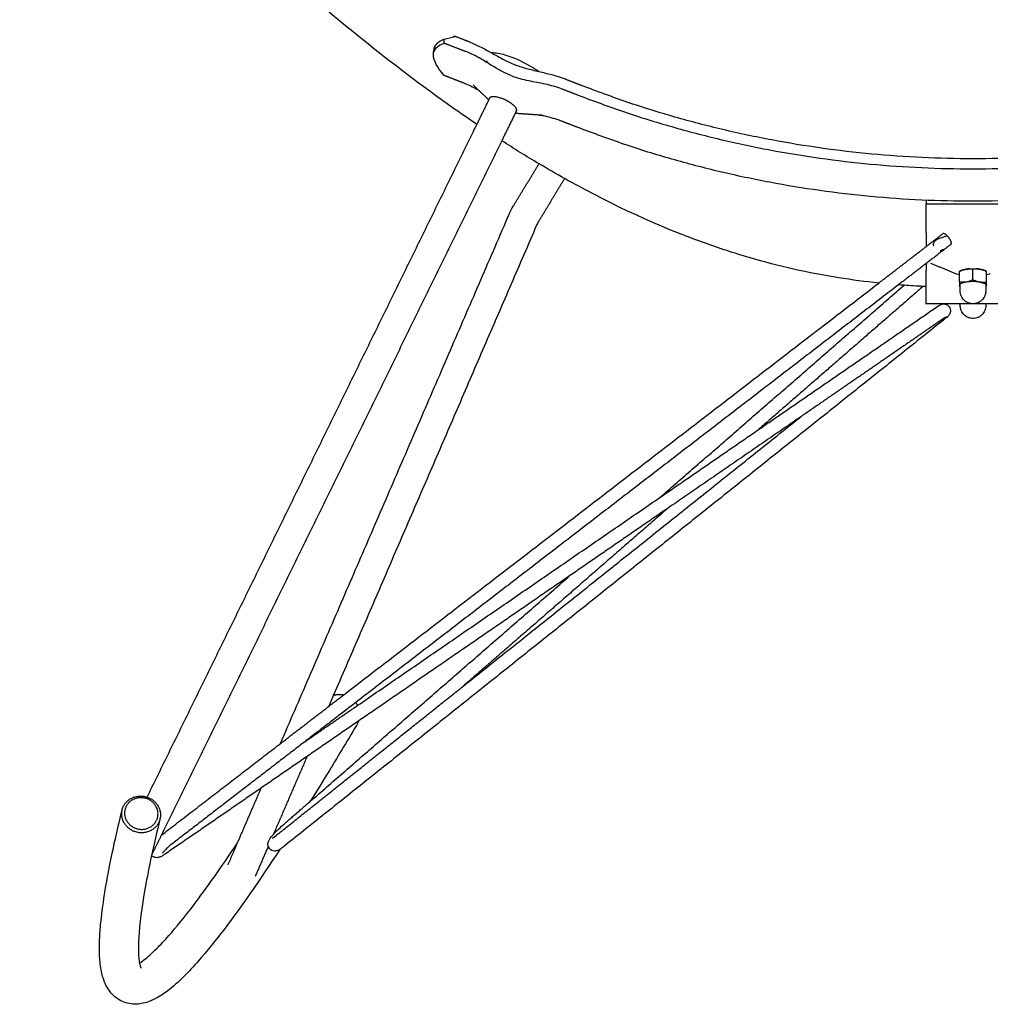
# Model space of a CAD drawing. Units: millimetres. Extents: x 0 to 3050, y 0 to 4314.
# Drawn here: x 1895 to 2257, y 2818 to 3185 of the extents above; entities that cross this region are included whole.
import ezdxf

# ---------------------------------------------------------------- set-up
doc = ezdxf.new("R2010")
doc.units = ezdxf.units.MM
doc.header["$MEASUREMENT"] = 0
doc.layers.add('3500 Stingray', color=7, linetype='Continuous', true_color=0x000000)

msp = doc.modelspace()

# ---------------------------------------------------------------- linework, layer by layer
at = {"layer": '3500 Stingray'}
for points, knots in [([(2065.68, 3145.49), (2060.49, 3148.98), (2055.38, 3152.56), (2050.28, 3156.26), (2038.61, 3164.73), (2028.01, 3173.07), (2011.26, 3186.72), (2005.76, 3191.29), (1995.87, 3199.53), (1991.65, 3203.07), (1979.54, 3213.18), (1972.7, 3218.85), (1964.74, 3225.37), (1962.69, 3227.04), (1949.44, 3237.79), (1939.2, 3245.89), (1927.27, 3255.06), (1916.7, 3263.18), (1906.07, 3271.14), (1895.35, 3278.99)], [199.974263, 199.974263, 199.974263, 199.974263, 218.778154, 218.778154, 218.778154, 256.78879, 256.78879, 275.980543, 275.980543, 290.827776, 290.827776, 317.906496, 317.906496, 327.261688, 327.261688, 378.166899, 378.166899, 378.166899, 418.149655, 418.149655, 418.149655, 418.149655]), ([(2215.41, 3086.39), (2210.44, 3086.9), (2205.51, 3087.55), (2189.14, 3090.16), (2178.17, 3092.65), (2161.53, 3097.51), (2155.97, 3099.34), (2133.2, 3107.53), (2116.48, 3115.34), (2099.7, 3124.59), (2099.03, 3124.96), (2098.36, 3125.34)], [35.598068, 35.598068, 35.598068, 35.598068, 50.604468, 50.604468, 85.282884, 85.282884, 103.059823, 103.059823, 158.887406, 158.887406, 161.211826, 161.211826, 161.211826, 161.211826]), ([(2235.87, 3076.69), (2236.69, 3077.25), (2237.3, 3077.66), (2237.98, 3078.06), (2238.36, 3078.28), (2238.84, 3078.47), (2239.1, 3078.55), (2239.4, 3078.58)], [0, 0, 0, 0, 4.180759, 4.180759, 5.55619, 5.55619, 6.672884, 6.672884, 6.672884, 6.672884]), ([(2239.85, 3078.58), (2239.95, 3078.57), (2240.04, 3078.55), (2240.14, 3078.53), (2240.29, 3078.5), (2240.45, 3078.46), (2240.59, 3078.4), (2241.02, 3078.22), (2241.39, 3077.93), (2241.67, 3077.56)], [7.180456, 7.180456, 7.180456, 7.180456, 7.472571, 7.472571, 7.472571, 7.958746, 7.958746, 7.958746, 9.375663, 9.375663, 9.375663, 9.375663]), ([(2255.27, 3077.94), (2255.27, 3077.33), (2255.15, 3076.72), (2254.92, 3076.15), (2254.67, 3075.53), (2254.28, 3074.96), (2253.79, 3074.5), (2253.53, 3074.25), (2253.24, 3074.03), (2252.93, 3073.85)], [0, 0, 0, 0, 1.850186, 1.850186, 1.850186, 3.880214, 3.880214, 3.880214, 4.96083, 4.96083, 4.96083, 4.96083]), ([(2241.67, 3077.56), (2242.04, 3077.06), (2242.21, 3076.43), (2242.15, 3075.81), (2242.08, 3075.16), (2241.8, 3074.71), (2241.45, 3074.27), (2241.33, 3074.15), (2241.18, 3074), (2241.12, 3073.94), (2240.64, 3073.49), (2240.13, 3073.07), (2239.37, 3072.46)], [0.258469, 0.258469, 0.258469, 0.258469, 2.193522, 2.193522, 2.193522, 4.149353, 4.149353, 5.030908, 5.030908, 5.602188, 5.602188, 9.275844, 9.275844, 9.275844, 9.275844]), ([(2248.82, 3073.51), (2248.24, 3073.73), (2247.7, 3074.07), (2247.25, 3074.5), (2246.76, 3074.96), (2246.38, 3075.53), (2246.12, 3076.15), (2245.98, 3076.5), (2245.88, 3076.87), (2245.82, 3077.25)], [0, 0, 0, 0, 1.877544, 1.877544, 1.877544, 3.907572, 3.907572, 3.907572, 5.052941, 5.052941, 5.052941, 5.052941]), ([(2249.87, 3073.24), (2249.61, 3073.27), (2249.35, 3073.33), (2249.09, 3073.41), (2249.04, 3073.43), (2249, 3073.44), (2248.91, 3073.47), (2248.86, 3073.49), (2248.82, 3073.51)], [0, 0, 0, 0, 0.803582, 0.803582, 0.803582, 0.948244, 0.948244, 1.092133, 1.092133, 1.092133, 1.092133]), ([(2252.93, 3073.85), (2252.62, 3073.67), (2252.29, 3073.52), (2251.95, 3073.41), (2251.6, 3073.3), (2251.24, 3073.23), (2250.88, 3073.21)], [0, 0, 0, 0, 1.078073, 1.078073, 1.078073, 2.177202, 2.177202, 2.177202, 2.177202]), ([(2021.47, 2922.76), (2017.78, 2916.5), (2014.2, 2910.51), (2008.34, 2900.86), (2006.01, 2897.07), (2003.74, 2893.42)], [4441.678209, 4441.678209, 4441.678209, 4441.678209, 4486.904728, 4486.904728, 4517.89985, 4517.89985, 4517.89985, 4517.89985]), ([(1933.64, 2818.71), (1931.95, 2819.45), (1930.57, 2820.55), (1928.27, 2823.22), (1927.45, 2824.77), (1926.85, 2826.31), (1926.26, 2827.86), (1925.85, 2829.51), (1925.28, 2833.06), (1925.13, 2835.03), (1925.03, 2839.08), (1925.08, 2841.13), (1925.32, 2845.39), (1925.51, 2847.58), (1926.59, 2857.2), (1928.08, 2865.8), (1931.2, 2880.34), (1932.3, 2885.1), (1933.53, 2890.14)], [1704.330599, 1704.330599, 1704.330599, 1704.330599, 1736.009489, 1736.009489, 1770.083157, 1770.083157, 1770.083157, 1804.4803, 1804.4803, 1842.185654, 1842.185654, 1876.446857, 1876.446857, 1908.630548, 1908.630548, 2009.678531, 2009.678531, 2054.839239, 2054.839239, 2054.839239, 2054.839239]), ([(1939.98, 2833.05), (1940.46, 2833.35), (1941.02, 2833.73), (1942.99, 2835.21), (1944.61, 2836.64), (1947.82, 2839.84), (1949.34, 2841.45), (1953.7, 2846.4), (1956.75, 2850.15), (1964.98, 2860.97), (1970.48, 2868.77), (1976.52, 2877.84)], [4874.406698, 4874.406698, 4874.406698, 4874.406698, 4896.879337, 4896.879337, 4945.53239, 4945.53239, 4982.836578, 4982.836578, 5046.26375, 5046.26375, 5140.365821, 5140.365821, 5140.365821, 5140.365821]), ([(1993.47, 2876.24), (1993.09, 2875.94), (1992.76, 2875.69), (1992.38, 2875.44), (1992.32, 2875.4), (1992.26, 2875.37)], [0, 0, 0, 0, 1.901184, 1.901184, 2.220436, 2.220436, 2.220436, 2.220436]), ([(1992.26, 2875.37), (1984.66, 2863.73), (1977.78, 2853.85), (1968.19, 2841.24), (1965, 2837.3), (1960.15, 2831.78), (1958.37, 2829.88), (1955.55, 2827.07), (1954.48, 2826.06), (1952.39, 2824.22), (1951.39, 2823.39), (1948.86, 2821.48), (1947.32, 2820.47), (1945.75, 2819.67), (1945.05, 2819.32), (1944.41, 2819.03), (1943.83, 2818.81), (1942.29, 2818.21), (1940.6, 2817.78), (1937.07, 2817.68), (1935.33, 2817.96), (1933.64, 2818.71)], [4572.367463, 4572.367463, 4572.367463, 4572.367463, 4685.450089, 4685.450089, 4747.956486, 4747.956486, 4786.608503, 4786.608503, 4811.473709, 4811.473709, 4835.503552, 4835.503552, 4872.169215, 4872.169215, 4872.169215, 4886.681143, 4886.681143, 4886.681143, 4920.75481, 4920.75481, 4952.433701, 4952.433701, 4952.433701, 4952.433701]), ([(1944.48, 2873.11), (1943.56, 2868.86), (1942.77, 2864.89), (1940.77, 2853.73), (1939.96, 2847.41), (1939.51, 2839.47), (1939.53, 2836.95), (1939.78, 2834.28), (1939.87, 2833.61), (1939.98, 2833.05)], [1232.768959, 1232.768959, 1232.768959, 1232.768959, 1276.44504, 1276.44504, 1365.582842, 1365.582842, 1420.38006, 1420.38006, 1442.824784, 1442.824784, 1442.824784, 1442.824784]), ([(1949.54, 2873.64), (1949.12, 2873.35), (1948.75, 2873.11), (1948.06, 2872.73), (1947.69, 2872.55), (1947.32, 2872.44), (1946.96, 2872.33), (1946.56, 2872.26), (1946.08, 2872.32), (1945.44, 2872.39), (1944.83, 2872.7), (1944.39, 2873.21)], [0, 0, 0, 0, 1.887649, 1.887649, 3.530003, 3.530003, 3.530003, 5.079225, 5.079225, 5.079225, 7.210375, 7.210375, 7.210375, 7.210375])]:
    msp.add_open_spline(points, degree=3, knots=knots, dxfattribs=at)
at = {"layer": '3500 Stingray', "lineweight": -3}
for points, knots in [([(2053.52, 3177.2), (2053.43, 3177.17), (2053.35, 3177.14), (2052.92, 3176.98), (2052.59, 3176.83), (2052.14, 3176.6), (2051.99, 3176.52), (2051.79, 3176.39), (2051.72, 3176.35), (2051.58, 3176.26), (2051.52, 3176.22), (2051.32, 3176.08), (2051.2, 3175.99), (2050.97, 3175.79), (2050.86, 3175.7), (2050.56, 3175.39), (2050.38, 3175.18), (2050.07, 3174.73), (2049.94, 3174.5), (2049.73, 3174), (2049.65, 3173.75), (2049.55, 3173.21), (2049.52, 3172.93), (2049.52, 3172.64)], [1, 1, 1, 1, 1.0168809, 1.0168809, 1.0858983, 1.0858983, 1.120407, 1.120407, 1.1376614, 1.1376614, 1.1549158, 1.1549158, 1.1894245, 1.1894245, 1.2239332, 1.2239332, 1.2929507, 1.2929507, 1.3619681, 1.3619681, 1.4309856, 1.4309856, 1.5000031, 1.5000031, 1.5000031, 1.5000031]), ([(2063.14, 3176.11), (2066.1, 3174.96), (2068.89, 3173.43), (2073.03, 3171.08), (2074.41, 3170.29), (2076.53, 3169.19), (2077.24, 3168.83), (2078.69, 3168.17), (2079.44, 3167.85), (2080.18, 3167.56)], [2.508361, 2.508361, 2.508361, 2.508361, 3.008361, 3.008361, 3.258361, 3.258361, 3.383361, 3.383361, 3.508361, 3.508361, 3.508361, 3.508361]), ([(2072.5, 3166.64), (2070.73, 3167.72), (2068.99, 3168.85), (2065.41, 3170.93), (2063.56, 3171.88), (2061.61, 3172.64)], [-5.885217, -5.885217, -5.885217, -5.885217, -5.385217, -5.385217, -4.885217, -4.885217, -4.885217, -4.885217]), ([(2088.76, 3165.1), (2087.77, 3165.82), (2086.69, 3166.53), (2082.49, 3169), (2079.1, 3170.47), (2076.24, 3171.3)], [0.02819894, 0.02819894, 0.02819894, 0.02819894, 0.03214525, 0.03214525, 0.04285893, 0.04285893, 0.04285893, 0.04285893]), ([(2098.67, 3162.3), (2095.69, 3163.46), (2092.56, 3164.22), (2087.86, 3165.31), (2086.29, 3165.67), (2083.97, 3166.29), (2083.2, 3166.52), (2081.68, 3167.01), (2080.94, 3167.27), (2080.18, 3167.56)], [7.7853948, 7.7853948, 7.7853948, 7.7853948, 8.2853948, 8.2853948, 8.5353948, 8.5353948, 8.6603948, 8.6603948, 8.7853948, 8.7853948, 8.7853948, 8.7853948]), ([(2084.91, 3161.82), (2086.97, 3161.4), (2089.06, 3161.05), (2093.16, 3160.14), (2095.2, 3159.59), (2097.14, 3158.83)], [4.885217, 4.885217, 4.885217, 4.885217, 5.385217, 5.385217, 5.885217, 5.885217, 5.885217, 5.885217]), ([(2087.54, 3149.22), (2087.66, 3149.2), (2087.78, 3149.18), (2088.29, 3149.09), (2088.66, 3149.03), (2089.34, 3148.94), (2089.64, 3148.91), (2089.92, 3148.89), (2089.94, 3148.89), (2089.96, 3148.89)], [2.834316, 2.834316, 2.834316, 2.834316, 3.368405, 3.368405, 5.168406, 5.168406, 7.050881, 7.050881, 7.207872, 7.207872, 7.207872, 7.207872]), ([(2097.14, 3146.74), (2095.18, 3147.51), (2093.16, 3148.06), (2090.37, 3148.67), (2089.63, 3148.82), (2088.89, 3148.97)], [-14.7905468, -14.7905468, -14.7905468, -14.7905468, -14.2905468, -14.2905468, -14.1108838, -14.1108838, -14.1108838, -14.1108838]), ([(2241.01, 3103.88), (2240.96, 3103.86), (2240.9, 3103.85), (2238.04, 3103.19), (2235.67, 3102.13), (2235.67, 3100.63), (2235.71, 3100.45), (2235.79, 3100.28)], [0.02243466, 0.02243466, 0.02243466, 0.02243466, 0.02264832, 0.02264832, 0.03384226, 0.03384226, 0.0353697, 0.0353697, 0.0353697, 0.0353697]), ([(2233.02, 3103.27), (2233.02, 3102.7), (2233.02, 3101.92), (2233.02, 3100.68), (2233.02, 3100.31), (2233.02, 3099.94)], [-2.204247, -2.204247, -2.204247, -2.204247, -1.704247, -1.704247, -1.5062636, -1.5062636, -1.5062636, -1.5062636]), ([(2245.53, 3089.4), (2245.18, 3089.49), (2244.83, 3089.6), (2244.5, 3089.72), (2244.35, 3089.77), (2244.21, 3089.83), (2244.07, 3089.88)], [5.297915, 5.297915, 5.297915, 5.297915, 6.517779, 6.517779, 6.517779, 7.037992, 7.037992, 7.037992, 7.037992]), ([(2256.97, 3089.88), (2256.83, 3089.83), (2256.69, 3089.77), (2256.55, 3089.72), (2256.21, 3089.6), (2255.87, 3089.5), (2255.52, 3089.4)], [0, 0, 0, 0, 0.520213, 0.520213, 0.520213, 1.733008, 1.733008, 1.733008, 1.733008]), ([(2253.02, 3086.75), (2252.57, 3086.82), (2252.28, 3086.89), (2251.79, 3087.04), (2251.59, 3087.11), (2251.06, 3087.31), (2250.78, 3087.44), (2250.52, 3087.56)], [0, 0, 0, 0, 0.254227, 0.254227, 0.503477, 0.503477, 1, 1, 1, 1]), ([(2249.43, 3078.79), (2249.38, 3078.8), (2249.33, 3078.81), (2249.28, 3078.83), (2248.54, 3079.03), (2247.86, 3079.41), (2247.3, 3079.93), (2246.79, 3080.39), (2246.39, 3080.96), (2246.13, 3081.6), (2245.89, 3082.17), (2245.77, 3082.79), (2245.77, 3083.41)], [0, 0, 0, 0, 0.153583, 0.153583, 0.153583, 2.467245, 2.467245, 2.467245, 4.536586, 4.536586, 4.536586, 6.411265, 6.411265, 6.411265, 6.411265]), ([(2255.27, 3083.41), (2255.27, 3082.94), (2255.2, 3082.48), (2255.07, 3082.03), (2255.02, 3081.88), (2254.97, 3081.74), (2254.91, 3081.6), (2254.65, 3080.96), (2254.25, 3080.39), (2253.75, 3079.93), (2253.39, 3079.59), (2252.97, 3079.32), (2252.53, 3079.11)], [0, 0, 0, 0, 1.410694, 1.410694, 1.410694, 1.868031, 1.868031, 1.868031, 3.937372, 3.937372, 3.937372, 5.417724, 5.417724, 5.417724, 5.417724]), ([(2252.53, 3079.11), (2252.28, 3078.99), (2252.02, 3078.9), (2251.76, 3078.83), (2251.42, 3078.74), (2251.08, 3078.68), (2250.73, 3078.67)], [0, 0, 0, 0, 0.817961, 0.817961, 0.817961, 1.863134, 1.863134, 1.863134, 1.863134]), ([(2240.56, 3073.77), (2240.55, 3073.77), (2240.52, 3073.75), (2240.23, 3073.59), (2239.51, 3073.13), (2238.7, 3072.57)], [4.489868, 4.489868, 4.489868, 4.489868, 5.104051, 5.104051, 9.053242, 9.053242, 9.053242, 9.053242]), ([(1988.56, 2875.55), (1988.11, 2876.01), (1987.86, 2876.64), (1987.84, 2877.27), (1987.82, 2877.83), (1987.96, 2878.24), (1988.28, 2878.93), (1988.5, 2879.26), (1988.71, 2879.54), (1989.3, 2880.36), (1990.12, 2881.27), (1991.2, 2882.35), (1991.96, 2883.12), (1992.75, 2883.87), (1993.51, 2884.53)], [0.268229, 0.268229, 0.268229, 0.268229, 2.320415, 2.320415, 2.320415, 4.096951, 4.096951, 5.713326, 5.713326, 5.713326, 10.248987, 10.248987, 10.248987, 13.541381, 13.541381, 13.541381, 13.541381]), ([(1989.57, 2879.59), (1989.57, 2879.59), (1989.62, 2879.61), (1989.83, 2879.75), (1990.08, 2879.93), (1990.36, 2880.15)], [4.007085, 4.007085, 4.007085, 4.007085, 4.735559, 4.735559, 6.280802, 6.280802, 6.280802, 6.280802]), ([(1952.54, 2877.77), (1951.84, 2877.24), (1951.09, 2876.6), (1950.42, 2875.98), (1949.99, 2875.59), (1949.6, 2875.2), (1948.95, 2874.52), (1948.68, 2874.2), (1948.59, 2874.06), (1948.57, 2874.05), (1948.56, 2874.03), (1948.56, 2874.02)], [0, 0, 0, 0, 2.884863, 2.884863, 2.884863, 4.735387, 4.735387, 6.657859, 6.657859, 6.657859, 6.925834, 6.925834, 6.925834, 6.925834]), ([(1992.26, 2875.37), (1992.01, 2875.21), (1991.73, 2875.06), (1991.43, 2874.95), (1991.1, 2874.82), (1990.72, 2874.74), (1990.27, 2874.77), (1989.63, 2874.8), (1989.02, 2875.08), (1988.56, 2875.55)], [2.220436, 2.220436, 2.220436, 2.220436, 3.538559, 3.538559, 3.538559, 4.950748, 4.950748, 4.950748, 7.002934, 7.002934, 7.002934, 7.002934]), ([(1939.98, 2833.05), (1940.01, 2832.86), (1940.05, 2832.69), (1940.28, 2831.71), (1940.49, 2831.27), (1940.53, 2831.2)], [1442.824784, 1442.824784, 1442.824784, 1442.824784, 1450.408197, 1450.408197, 1488.916814, 1488.916814, 1488.916814, 1488.916814])]:
    msp.add_open_spline(points, degree=3, knots=knots, dxfattribs=at)
for points, degree in [([(2053.52, 3177.2), (2054.9, 3177.6), (2056.24, 3177.96), (2057.52, 3178.3)], 3), ([(2053.52, 3175.79), (2053.52, 3176.5), (2053.52, 3177.2)], 2), ([(2057.52, 3178.3), (2057.3, 3178.24), (2057.08, 3178.18), (2056.88, 3178.11)], 3), ([(2063.14, 3176.11), (2060.33, 3177.21), (2057.52, 3178.3)], 2), ([(2049.52, 3171.35), (2049.52, 3173.41), (2050.85, 3174.93), (2053.52, 3175.79)], 3), ([(2055.35, 3175.08), (2058.48, 3173.86), (2061.61, 3172.64)], 2), ([(2049.52, 3171.35), (2049.52, 3171.99), (2049.52, 3172.64)], 2), ([(2053.52, 3163.7), (2050.85, 3166.67), (2049.52, 3169.28), (2049.52, 3171.35)], 3), ([(2076.24, 3171.3), (2074.37, 3171.85), (2072.58, 3172.17), (2071.22, 3172.1)], 3), ([(2069.19, 3169.17), (2069.29, 3168.94), (2069.42, 3168.7), (2069.58, 3168.45)], 3), ([(2078.46, 3163.68), (2076.37, 3164.5), (2074.39, 3165.5), (2072.5, 3166.64)], 3), ([(2061.61, 3160.56), (2058.48, 3161.77), (2055.35, 3162.99)], 2), ([(2078.46, 3163.68), (2080.53, 3162.88), (2082.72, 3162.26), (2084.91, 3161.82)], 3), ([(2104.92, 3159.87), (2101.79, 3161.09), (2098.67, 3162.3)], 2), ([(2061.61, 3160.56), (2063.19, 3159.94), (2064.73, 3159.18), (2066.22, 3158.36)], 3), ([(2070.15, 3154.6), (2067.2, 3157.42), (2064.25, 3160.24)], 2), ([(2097.14, 3158.83), (2100.26, 3157.62), (2103.39, 3156.4)], 2), ([(2065.68, 3145.49), (2068.13, 3150.49), (2070.58, 3155.49)], 2), ([(2080.46, 3150.64), (2077.7, 3145.02), (2074.95, 3139.4)], 2), ([(2081.19, 3149.5), (2080.78, 3149.52), (2080.38, 3149.57), (2079.97, 3149.64)], 3), ([(2089.96, 3148.89), (2085.58, 3149.19), (2081.19, 3149.5)], 2), ([(2103.39, 3144.31), (2100.26, 3145.53), (2097.14, 3146.74)], 2), ([(2098.36, 3125.34), (2095.16, 3127.13), (2091.99, 3128.96), (2088.83, 3130.82)], 3), ([(2233.02, 3117.22), (2233.02, 3116.58), (2233.02, 3115.95)], 2), ([(2233.02, 3115.95), (2250.52, 3115.95), (2268.02, 3115.95)], 2), ([(2233.02, 3105.09), (2233.02, 3104.18), (2233.02, 3103.27)], 2), ([(2233.02, 3099.94), (2236.15, 3102.34), (2239.27, 3104.75)], 2), ([(2215.42, 3086.39), (2224.22, 3093.16), (2233.02, 3099.93)], 2), ([(2242.32, 3100.79), (2232.53, 3093.25), (2222.75, 3085.72)], 2), ([(2233.02, 3099.93), (2233.02, 3099.94), (2233.02, 3099.94)], 2), ([(2233.02, 3099.94), (2233.02, 3099.94), (2233.02, 3099.94), (2233.02, 3099.94)], 3), ([(2238.33, 3098.53), (2238.85, 3098.73), (2239.45, 3098.92), (2240.13, 3099.1)], 3), ([(2238.33, 3098.53), (2238.56, 3098.44), (2238.8, 3098.35), (2239.06, 3098.27)], 3), ([(2233.02, 3093.63), (2233.02, 3093.44), (2233.02, 3093.21), (2233.02, 3092.93)], 3), ([(2233.02, 3092.93), (2233.02, 3092.02), (2233.02, 3091.11)], 2), ([(2244.07, 3089.88), (2239.46, 3091.77), (2234.85, 3093.66)], 2), ([(2248.02, 3091.56), (2247.17, 3091.43), (2246.34, 3091.13), (2245.52, 3090.74)], 3), ([(2245.52, 3090.74), (2245.81, 3090.88), (2246.1, 3091.02)], 2), ([(2245.52, 3086.79), (2245.52, 3088.76), (2245.52, 3090.74)], 2), ([(2245.52, 3090.74), (2245.52, 3090.74), (2245.52, 3090.74), (2245.52, 3090.74)], 3), ([(2246.1, 3091.02), (2246.12, 3091.04), (2246.15, 3091.05)], 2), ([(2250.52, 3091.52), (2249.71, 3091.65), (2248.87, 3091.69), (2248.02, 3091.56)], 3), ([(2253.02, 3091.56), (2252.18, 3091.69), (2251.34, 3091.65), (2250.52, 3091.52)], 3), ([(2250.52, 3087.56), (2250.52, 3089.54), (2250.52, 3091.52)], 2), ([(2255.52, 3090.74), (2254.71, 3091.13), (2253.87, 3091.43), (2253.02, 3091.56)], 3), ([(2254.9, 3091.05), (2255.21, 3090.89), (2255.52, 3090.74)], 2), ([(2255.52, 3086.79), (2255.52, 3088.76), (2255.52, 3090.74)], 2), ([(2231.95, 3085.13), (2229.57, 3085.25), (2227.2, 3085.39), (2224.82, 3085.56)], 3), ([(2248.02, 3086.75), (2247.17, 3086.61), (2246.34, 3086.65), (2245.52, 3086.79)], 3), ([(2245.52, 3086.79), (2245.52, 3086.27), (2245.52, 3085.85), (2245.52, 3085.58)], 3), ([(2245.52, 3085.58), (2245.52, 3085.33), (2245.52, 3085.23), (2245.52, 3085.23)], 3), ([(2245.77, 3085.11), (2245.65, 3085.17), (2245.52, 3085.23)], 2), ([(2245.77, 3085.16), (2245.77, 3085.31), (2245.77, 3085.46)], 2), ([(2245.77, 3085.12), (2245.77, 3085.14), (2245.77, 3085.16)], 2), ([(2245.77, 3085.11), (2245.77, 3085.11), (2245.77, 3085.12)], 2), ([(2245.77, 3083.41), (2245.77, 3084.26), (2245.77, 3085.11)], 2), ([(2250.52, 3087.56), (2249.7, 3087.17), (2248.87, 3086.88), (2248.02, 3086.75)], 3), ([(2253.02, 3086.75), (2253.87, 3086.61), (2254.71, 3086.65), (2255.52, 3086.79)], 3), ([(2255.27, 3085.46), (2255.27, 3085.31), (2255.27, 3085.16)], 2), ([(2255.27, 3085.46), (2255.27, 3085.46), (2255.27, 3085.46)], 2), ([(2255.27, 3085.16), (2255.27, 3084.29), (2255.27, 3083.41)], 2), ([(2255.52, 3085.58), (2255.52, 3085.84), (2255.52, 3086.27), (2255.52, 3086.79)], 3), ([(2239.4, 3078.58), (2239.54, 3078.59), (2239.69, 3078.59), (2239.85, 3078.58)], 3), ([(2239.85, 3078.58), (2239.63, 3078.58), (2239.4, 3078.58)], 2), ([(2255.27, 3078.58), (2250.52, 3078.58), (2245.78, 3078.58)], 2), ([(2250.73, 3078.67), (2250.29, 3078.65), (2249.86, 3078.69), (2249.43, 3078.79)], 3), ([(2238.7, 3072.57), (2212.53, 3054.57), (2186.37, 3036.56)], 2), ([(2133.87, 3006.51), (2152.15, 3019.09), (2170.44, 3031.67)], 2), ([(2136.94, 3002.56), (2118.65, 2989.98), (2100.37, 2977.4)], 2), ([(1990.36, 2880.15), (2025.43, 2908.14), (2060.5, 2936.13)], 2), ([(1992.51, 2914.84), (2004.23, 2923.86), (2015.94, 2932.88)], 2), ([(2012.2, 2932.68), (2011.33, 2930.67), (2010.46, 2928.66)], 2), ([(2020.56, 2930.12), (1986.55, 2903.95), (1952.54, 2877.77)], 2), ([(2001.47, 2915.43), (2011.38, 2922.25), (2021.3, 2929.07)], 2), ([(2021.75, 2923.31), (2003.55, 2910.79), (1985.35, 2898.27)], 2), ([(2006.38, 2919.21), (2006.26, 2918.92), (2006.13, 2918.64)], 2), ([(2002.4, 2910), (1996.12, 2895.46), (1989.83, 2880.92)], 2), ([(1993.51, 2884.53), (1998.63, 2888.97), (2003.74, 2893.42)], 2), ([(1947.62, 2886.7), (1946.45, 2881.89), (1945.4, 2877.36), (1944.48, 2873.11)], 3), ([(1948.09, 2880.6), (1946.31, 2876.97), (1944.53, 2873.34)], 2), ([(1972.96, 2869.6), (1974.74, 2873.72), (1976.52, 2877.84)], 2), ([(1987.96, 2876.57), (1985.5, 2870.9), (1983.05, 2865.23)], 2), ([(1948.56, 2874.02), (1948.55, 2874.01), (1948.55, 2874.01), (1948.55, 2874.01)], 3)]:
    msp.add_open_spline(points, degree=degree, dxfattribs=at)
for points, weights, degree in [([(2053.52, 3175.79), (2054.43, 3175.43), (2055.35, 3175.08)], [0.999975896, 0.999979864187, 0.999990468185], 2), ([(2055.35, 3162.99), (2054.43, 3163.34), (2053.52, 3163.7)], [0.999990468185, 0.999979864187, 0.999975896], 2), ([(2396.12, 3159.87), (2250.52, 3103.27), (2104.92, 3159.87)], [1, 0.923880182566, 1], 2), ([(2070.58, 3155.49), (2071.23, 3156.82), (2075.52, 3154.96)], [0.945041202253, 0.737803315778, 1], 2), ([(2103.39, 3156.4), (2250.52, 3099.21), (2397.65, 3156.4)], [1, 0.923880182565, 1], 2), ([(2397.65, 3144.31), (2250.52, 3087.12), (2103.39, 3144.31)], [0.978190992458, 0.903731272765, 0.978190992607], 2), ([(2233.02, 3105.09), (2233.02, 3109.7), (2233.02, 3115.95)], [1, 0.998733590361, 1], 2), ([(2233.02, 3085.08), (2233.02, 3087.61), (2233.02, 3091.11)], [0.983392243604, 0.986634632214, 0.99133262346], 2), ([(2245.93, 3090.93), (2245.98, 3090.96), (2246.04, 3090.99), (2246.1, 3091.02)], [0.521501311089, 0.524291500347, 0.527353248259, 0.530686554823], 3), ([(2246.15, 3091.05), (2246.82, 3091.37), (2248.02, 3091.56)], [0.933094657984, 0.930669623374, 1], 2), ([(2248.02, 3091.56), (2250.52, 3091.95), (2253.02, 3091.56)], [0.96105515851, 0.832298181776, 0.96105515867], 2), ([(2253.02, 3091.56), (2254.23, 3091.37), (2254.9, 3091.05)], [0.961055158383, 0.894424842293, 0.896755434315], 2), ([(2254.9, 3091.05), (2255.02, 3090.99), (2255.12, 3090.93)], [0.896755434315, 0.897176842551, 0.899852887112], 2), ([(2248.02, 3086.75), (2245.52, 3086.36), (2245.52, 3085.58)], [1, 0.866025403794, 1], 2), ([(2245.77, 3085.16), (2245.52, 3085.37), (2245.52, 3085.58)], [0.906260799506, 0.921516391553, 0.961055158511], 2), ([(2253.02, 3086.75), (2250.52, 3087.13), (2248.02, 3086.75)], [1, 0.866025403785, 1], 2), ([(2253.02, 3086.75), (2255.52, 3086.36), (2255.52, 3085.58)], [1, 0.850964401365, 0.965520549857], 2), ([(2255.48, 3085.76), (2255.14, 3086.42), (2253.02, 3086.75)], [0.968914388485, 0.883972341142, 1], 2), ([(2255.27, 3085.16), (2255.52, 3085.37), (2255.52, 3085.58)], [0.942985202508, 0.958858995079, 1], 2), ([(1943.16, 2894.08), (1937.45, 2896.6), (1934.95, 2891.27)], [1, 0.707106781187, 1], 2), ([(1942.83, 2894.85), (1943.16, 2894.74), (1943.48, 2894.6)], [0.850277370454, 0.865232489912, 0.882492798915], 2), ([(1943.48, 2894.6), (1948.96, 2892.18), (1947.62, 2886.7)], [0.882492798919, 0.657132891942, 0.824746080571], 2), ([(1934.95, 2891.27), (1932.45, 2885.94), (1938.16, 2883.42)], [1, 0.707106781187, 1], 2), ([(1946.36, 2886.23), (1948.86, 2891.56), (1943.16, 2894.08)], [1, 0.707106781187, 1], 2), ([(1937.67, 2882.24), (1932.2, 2884.66), (1933.53, 2890.14)], [0.882492798915, 0.657132333821, 0.824746910789], 2), ([(1947.19, 2885.5), (1944.29, 2879.31), (1937.67, 2882.24)], [1, 0.707106781187, 1], 2), ([(1938.16, 2883.42), (1943.86, 2880.9), (1946.36, 2886.23)], [1, 0.707106781187, 1], 2), ([(1947.62, 2886.7), (1947.47, 2886.08), (1947.19, 2885.5)], [0.824746080571, 0.849376549432, 0.882492798915], 2)]:
    msp.add_rational_spline(points, weights, degree=degree, dxfattribs=at)
for points, weights, knots in [([(2080.46, 3150.64), (2080.59, 3150.92), (2080.42, 3151.32), (2079.96, 3152.4), (2077.88, 3153.72), (2076.77, 3154.42), (2075.52, 3154.96)], [0.954048263529, 0.961923624792, 1, 0.903989293099, 1, 0.946746702382, 0.952568351689], [1.417091, 1.417091, 1.417091, 1.767591, 1.767591, 2.651387, 2.651387, 3.141593, 3.141593, 3.141593]), ([(2242.32, 3100.79), (2243.02, 3101.33), (2241.5, 3103.31), (2239.97, 3105.29), (2239.27, 3104.75)], [1, 0.707106781247, 1, 0.707106781247, 1], [5.141593, 5.141593, 5.141593, 6.712389, 6.712389, 8.283185, 8.283185, 8.283185])]:
    msp.add_rational_spline(points, weights, degree=2, knots=knots, dxfattribs=at)
at = {"layer": '3500 Stingray'}
for points, degree in [([(1942.83, 2894.85), (2004.26, 3020.17), (2065.68, 3145.49)], 2), ([(2074.95, 3139.4), (2011.52, 3010), (1948.09, 2880.6)], 2), ([(2088.83, 3130.82), (2084.16, 3133.59), (2079.54, 3136.45), (2074.95, 3139.39)], 3), ([(2079.25, 3115.02), (2084.04, 3122.92), (2088.83, 3130.83)], 2), ([(2098.36, 3125.34), (2093.51, 3117.33), (2088.65, 3109.32)], 2), ([(2077.82, 3112.25), (2078.23, 3113.2), (2078.71, 3114.13), (2079.25, 3115.02)], 3), ([(1992.51, 2914.84), (2035.16, 3013.55), (2077.82, 3112.25)], 2), ([(2087.91, 3107.89), (2050.06, 3020.29), (2012.2, 2932.68)], 2), ([(2088.65, 3109.32), (2088.37, 3108.85), (2088.12, 3108.37), (2087.91, 3107.89)], 3), ([(2015.94, 2932.88), (2115.68, 3009.63), (2215.42, 3086.39)], 2), ([(2222.75, 3085.72), (2121.65, 3007.92), (2020.56, 2930.12)], 2), ([(2133.87, 3006.51), (2179.34, 3046.04), (2224.82, 3085.57)], 2), ([(2231.95, 3085.14), (2201.19, 3058.4), (2170.43, 3031.67)], 2), ([(2224.82, 3085.56), (2224.13, 3085.61), (2223.44, 3085.66), (2222.75, 3085.72)], 3), ([(2233.02, 3085.08), (2232.66, 3085.1), (2232.3, 3085.12), (2231.95, 3085.13)], 3), ([(2239.4, 3078.58), (2236.21, 3078.58), (2233.02, 3078.58)], 2), ([(2245.78, 3078.58), (2242.81, 3078.58), (2239.85, 3078.58)], 2), ([(2245.77, 3077.94), (2245.77, 3078.26), (2245.77, 3078.58)], 2), ([(2245.82, 3077.25), (2245.79, 3077.48), (2245.77, 3077.71), (2245.77, 3077.94)], 3), ([(2261.19, 3078.58), (2258.23, 3078.58), (2255.27, 3078.58)], 2), ([(2255.27, 3078.57), (2255.27, 3078.26), (2255.27, 3077.94)], 2), ([(2170.44, 3031.67), (2203.15, 3054.18), (2235.87, 3076.69)], 2), ([(2239.37, 3072.46), (2116.42, 2974.35), (1993.47, 2876.24)], 2), ([(2250.88, 3073.21), (2250.54, 3073.18), (2250.21, 3073.19), (2249.87, 3073.24)], 3), ([(2060.5, 2936.13), (2123.43, 2986.35), (2186.36, 3036.56)], 2), ([(2186.37, 3036.56), (2161.65, 3019.56), (2136.94, 3002.56)], 2), ([(2021.3, 2929.07), (2077.58, 2967.79), (2133.87, 3006.51)], 2), ([(2136.93, 3002.56), (2098.72, 2969.34), (2060.5, 2936.13)], 2), ([(2003.74, 2893.42), (2052.05, 2935.41), (2100.37, 2977.4)], 2), ([(2100.37, 2977.4), (2061.06, 2950.36), (2021.75, 2923.31)], 2), ([(1949.49, 2881.73), (1971, 2898.29), (1992.51, 2914.84)], 2), ([(1985.35, 2898.27), (1967.45, 2885.95), (1949.54, 2873.64)], 2), ([(1976.52, 2877.84), (1980.93, 2888.06), (1985.35, 2898.27)], 2), ([(1948.09, 2880.6), (1948.56, 2881), (1949.03, 2881.38), (1949.49, 2881.73)], 3)]:
    msp.add_open_spline(points, degree=degree, dxfattribs=at)
for points, weights in [([(2233.02, 3078.58), (2233.02, 3078.58), (2233.02, 3085.08)], [0.976314238822, 0.975148187465, 0.983392243604]), ([(2015.94, 2932.88), (2013.98, 2933.28), (2012.2, 2932.68)], [0.812085458868, 0.753079666959, 0.753255241569]), ([(2021.3, 2929.07), (2020.98, 2929.62), (2020.56, 2930.12)], [0.855079059124, 0.858387559098, 0.86887073159]), ([(2021.46, 2922.76), (2021.68, 2923.12), (2021.84, 2923.51)], [0.951359444429, 0.973233651972, 1]), ([(1933.96, 2891.34), (1936.59, 2896.96), (1942.83, 2894.85)], [0.882492675664, 0.64127700486, 0.850277370454]), ([(1933.53, 2890.14), (1933.69, 2890.76), (1933.96, 2891.34)], [0.824746910789, 0.849377107555, 0.882492798915])]:
    msp.add_rational_spline(points, weights, degree=2, dxfattribs=at)

doc.saveas('drawing.dxf')
